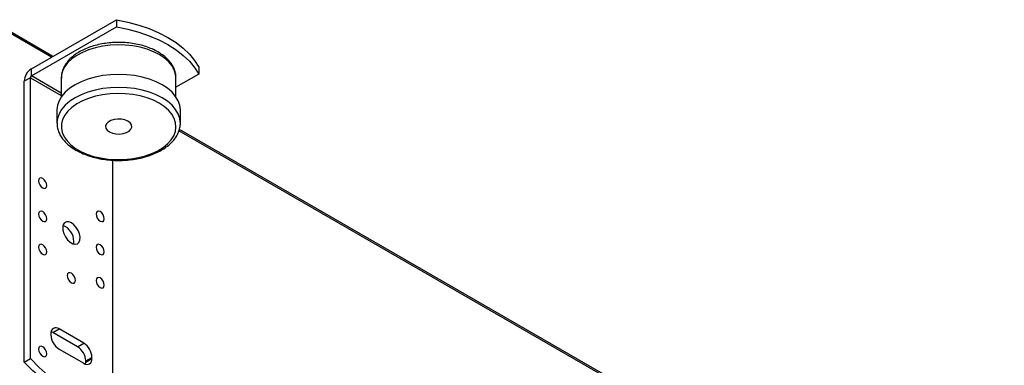
# Model space of a CAD drawing. Units: millimetres. Extents: x 0 to 420, y 0 to 297.
# Drawn here: x 313 to 330, y 175 to 181 of the extents above; entities that cross this region are included whole.
import ezdxf

# ---------------------------------------------------------------- set-up
doc = ezdxf.new("R2010")
doc.units = ezdxf.units.MM

msp = doc.modelspace()

# ---------------------------------------------------------------- linework, layer by layer
at = {"color": 7, "linetype": 'Continuous'}
for p, q in [((313.96723, 180.24675), (312.91348, 180.85507)), ((313.59577, 180.03231), (315.06302, 180.87933)), ((313.59577, 179.90983), (315.06302, 180.75685)), ((315.06302, 180.87933), (315.06302, 180.75685)), ((313.59577, 179.90983), (313.59577, 180.03231)), ((316.47723, 179.94045), (316.08587, 179.71452)), ((316.47723, 180.06293), (316.47723, 179.94045)), ((313.57809, 179.87921), (313.47202, 179.81798)), ((313.47202, 174.97998), (313.47202, 179.81798)), ((313.57809, 175.04121), (313.57809, 179.87921)), ((314.11087, 179.87512), (314.11087, 179.55031)), ((316.08587, 179.87512), (316.08565, 179.88728)), ((316.08587, 179.55031), (316.08587, 179.87512)), ((314.03587, 179.32395), (314.03587, 179.09941)), ((316.16087, 179.09941), (316.16087, 179.32395)), ((314.03597, 179.10789), (314.03587, 179.09941)), ((316.16087, 179.09941), (316.16042, 179.11733)), ((339.38756, 165.57191), (316.14401, 178.99013)), ((314.99231, 178.45867), (314.99231, 174.2248)), ((314.17913, 177.31739), (314.1401, 177.33397)), ((313.967, 175.49036), (314.07307, 175.55159)), ((314.39126, 175.24544), (313.967, 175.49036)), ((314.49733, 175.30667), (314.07307, 175.55159)), ((313.93165, 175.46992), (313.93165, 175.44951)), ((314.07307, 175.20456), (314.49733, 174.95964)), ((314.39126, 175.24544), (314.49733, 175.30667)), ((313.47202, 174.97998), (313.57809, 175.04121)), ((314.53269, 175.00049), (314.63875, 175.06172)), ((314.53269, 174.98008), (314.63875, 175.04131)), ((314.53269, 174.98008), (314.53269, 175.00049)), ((314.63875, 175.04131), (314.63875, 175.06172))]:
    msp.add_line(p, q, dxfattribs=at)
at = {"color": 8, "linetype": 'Continuous'}
for p, q in [((313.94233, 180.23237), (312.93109, 180.81615)), ((314.11087, 179.61247), (313.59577, 179.90983)), ((313.57809, 179.87921), (314.11087, 179.57164)), ((339.40517, 165.53299), (316.13657, 178.96567))]:
    msp.add_line(p, q, dxfattribs=at)
at = {"color": 7, "linetype": 'Continuous', "flags": 128}
for points in [[(315.06302, 180.87933), (315.25894, 180.83876), (315.44705, 180.78731), (315.62553, 180.72549), (315.79268, 180.65388), (315.9469, 180.57318), (316.0867, 180.48415), (316.21074, 180.38766), (316.31783, 180.28462), (316.40694, 180.17603), (316.47723, 180.06293)], [(315.06302, 180.75685), (315.25894, 180.71628), (315.44705, 180.66483), (315.62553, 180.60301), (315.79268, 180.5314), (315.9469, 180.4507), (316.0867, 180.36167), (316.21074, 180.26518), (316.31783, 180.16214), (316.40694, 180.05355), (316.47723, 179.94045)], [(315.84967, 179.75767), (315.74518, 179.81057), (315.62962, 179.85514), (315.50497, 179.89063), (315.37337, 179.91642), (315.23706, 179.93207), (315.09837, 179.93732), (314.95969, 179.93207), (314.82338, 179.91642), (314.69177, 179.89063), (314.56712, 179.85515), (314.45156, 179.81057), (314.34707, 179.75767), (314.25543, 179.69735), (314.17822, 179.63064), (314.11675, 179.55868), (314.07208, 179.48271), (314.04496, 179.40401), (314.03587, 179.32395)], [(316.16087, 179.32395), (316.15178, 179.40401), (316.12467, 179.4827), (316.07999, 179.55868), (316.01852, 179.63064), (315.94131, 179.69735), (315.84967, 179.75767)], [(315.79664, 179.44127), (315.69734, 179.4914), (315.58735, 179.53344), (315.46863, 179.56665), (315.34331, 179.59042), (315.21362, 179.60434), (315.08187, 179.60816), (314.95042, 179.6018), (314.8216, 179.58539), (314.69772, 179.55921), (314.581, 179.52373), (314.4735, 179.47959), (314.37716, 179.42757), (314.29369, 179.3686), (314.22457, 179.30374), (314.17105, 179.23413), (314.13408, 179.16103), (314.11432, 179.08574), (314.11211, 179.0096), (314.12751, 178.93397), (314.16023, 178.86019), (314.20969, 178.78959), (314.27501, 178.72343), (314.35502, 178.66289), (314.4483, 178.60904), (314.55318, 178.56285), (314.66779, 178.52514), (314.79008, 178.49658), (314.91787, 178.4777), (315.04889, 178.46881), (315.18078, 178.47008), (315.31121, 178.48149), (315.43784, 178.50284), (315.55841, 178.53373), (315.67077, 178.57363), (315.77292, 178.62182), (315.86303, 178.67744), (315.93949, 178.73949), (316.00094, 178.80688), (316.04629, 178.87839), (316.07473, 178.95275), (316.08573, 179.02864), (316.07912, 179.1047), (316.05501, 179.17957), (316.01383, 179.25191), (315.95631, 179.32044), (315.88348, 179.38394), (315.79664, 179.44127)], [(315.25747, 179.13001), (315.2062, 179.15217), (315.1462, 179.16509), (315.08232, 179.16772), (315.01974, 179.15986), (314.96353, 179.14215), (314.91825, 179.116), (314.88756, 179.08356), (314.87394, 179.04743), (314.87851, 179.01055), (314.90089, 178.97591), (314.93927, 178.94632), (314.99054, 178.92416), (315.05054, 178.91124), (315.11442, 178.9086), (315.177, 178.91646), (315.23321, 178.93418), (315.27849, 178.96032), (315.30918, 178.99277), (315.3228, 179.0289), (315.31823, 179.06577), (315.29585, 179.10041), (315.25747, 179.13001)], [(313.79022, 178.14408), (313.76316, 178.15349), (313.74022, 178.14903), (313.7249, 178.13139), (313.71951, 178.10325), (313.7249, 178.06889), (313.74022, 178.03355), (313.76316, 178.00261), (313.79022, 177.98077), (313.81728, 177.97137), (313.84022, 177.97583), (313.85555, 177.99347), (313.86093, 178.02161), (313.85555, 178.05596), (313.84022, 178.0913), (313.81728, 178.12225), (313.79022, 178.14408)], [(313.79022, 177.5725), (313.76316, 177.58191), (313.74022, 177.57745), (313.7249, 177.55981), (313.71951, 177.53167), (313.7249, 177.49732), (313.74022, 177.46198), (313.76316, 177.43103), (313.79022, 177.4092), (313.81728, 177.39979), (313.84022, 177.40425), (313.85555, 177.42189), (313.86093, 177.45003), (313.85555, 177.48438), (313.84022, 177.51972), (313.81728, 177.55067), (313.79022, 177.5725)], [(314.78017, 177.5726), (314.75311, 177.582), (314.73017, 177.57755), (314.71484, 177.5599), (314.70946, 177.53176), (314.71484, 177.49741), (314.73017, 177.46207), (314.75311, 177.43112), (314.78017, 177.40929), (314.80723, 177.39988), (314.83017, 177.40434), (314.8455, 177.42198), (314.85088, 177.45012), (314.8455, 177.48448), (314.83017, 177.51982), (314.80723, 177.55076), (314.78017, 177.5726)], [(314.2852, 177.37862), (314.24091, 177.39648), (314.20055, 177.39734), (314.16772, 177.38111), (314.14532, 177.34925), (314.13536, 177.30457), (314.13871, 177.25106), (314.15507, 177.19347), (314.183, 177.13691), (314.22, 177.08641), (314.2628, 177.04646), (314.30759, 177.0206), (314.35039, 177.01114), (314.3874, 177.01891), (314.41533, 177.04323), (314.43169, 177.08193), (314.43504, 177.13157), (314.42507, 177.18775), (314.40268, 177.24547), (314.36984, 177.29961), (314.32949, 177.34534), (314.2852, 177.37862)], [(313.79022, 177.00092), (313.76316, 177.01033), (313.74022, 177.00587), (313.7249, 176.98823), (313.71951, 176.96009), (313.7249, 176.92574), (313.74022, 176.8904), (313.76316, 176.85945), (313.79022, 176.83762), (313.81728, 176.82821), (313.84022, 176.83267), (313.85555, 176.85031), (313.86093, 176.87845), (313.85555, 176.91281), (313.84022, 176.94815), (313.81728, 176.97909), (313.79022, 177.00092)], [(314.78017, 177.00102), (314.75311, 177.01042), (314.73017, 177.00597), (314.71484, 176.98832), (314.70946, 176.96018), (314.71484, 176.92583), (314.73017, 176.89049), (314.75311, 176.85955), (314.78017, 176.83771), (314.80723, 176.8283), (314.83017, 176.83276), (314.8455, 176.8504), (314.85088, 176.87854), (314.8455, 176.9129), (314.83017, 176.94824), (314.80723, 176.97918), (314.78017, 177.00102)], [(314.2852, 176.51105), (314.25814, 176.52045), (314.2352, 176.516), (314.21987, 176.49835), (314.21449, 176.47021), (314.21987, 176.43586), (314.2352, 176.40052), (314.25814, 176.36958), (314.2852, 176.34774), (314.31226, 176.33833), (314.3352, 176.34279), (314.35053, 176.36043), (314.35591, 176.38857), (314.35053, 176.42293), (314.3352, 176.45827), (314.31226, 176.48921), (314.2852, 176.51105)], [(314.78017, 176.42944), (314.75311, 176.43885), (314.73017, 176.43439), (314.71484, 176.41675), (314.70946, 176.38861), (314.71484, 176.35425), (314.73017, 176.31891), (314.75311, 176.28797), (314.78017, 176.26613), (314.80723, 176.25673), (314.83017, 176.26118), (314.8455, 176.27882), (314.85088, 176.30697), (314.8455, 176.34132), (314.83017, 176.37666), (314.80723, 176.4076), (314.78017, 176.42944)], [(313.967, 175.49036), (313.93941, 175.50315), (313.93526, 175.50452)], [(313.79022, 175.24536), (313.76316, 175.25477), (313.74022, 175.25031), (313.7249, 175.23267), (313.71951, 175.20453), (313.7249, 175.17017), (313.74022, 175.13483), (313.76316, 175.10389), (313.79022, 175.08205), (313.81728, 175.07265), (313.84022, 175.07711), (313.85555, 175.09475), (313.86093, 175.12289), (313.85555, 175.15724), (313.84022, 175.19258), (313.81728, 175.22353), (313.79022, 175.24536)], [(314.88624, 174.16357), (314.73482, 174.18697), (314.57914, 174.2284), (314.42037, 174.28756), (314.25975, 174.36397), (314.09851, 174.45705), (313.93789, 174.56609), (313.77913, 174.69024), (313.62344, 174.82856), (313.47202, 174.97998)], [(314.99231, 174.2248), (314.84089, 174.2482), (314.6852, 174.28964), (314.52644, 174.34879), (314.36582, 174.4252), (314.20458, 174.51828), (314.04396, 174.62732), (313.88519, 174.75147), (313.72951, 174.88979), (313.57809, 175.04121)], [(314.52907, 174.94548), (314.52997, 174.94978), (314.53269, 174.98008)]]:
    msp.add_lwpolyline(points, dxfattribs=at)
at = {"color": 8, "linetype": 'Continuous', "flags": 128}
for points in [[(315.79664, 180.27822), (315.69734, 180.32835), (315.58735, 180.37039), (315.46863, 180.4036), (315.34331, 180.42738), (315.21362, 180.44129), (315.08187, 180.44511), (314.95042, 180.43876), (314.8216, 180.42234), (314.69772, 180.39616), (314.581, 180.36069), (314.4735, 180.31654), (314.37716, 180.26453), (314.29369, 180.20556), (314.22457, 180.14069), (314.17105, 180.07109), (314.13408, 179.99799), (314.11432, 179.92269), (314.11087, 179.87512)], [(316.08565, 179.88728), (316.07912, 179.94165), (316.05501, 180.01652), (316.01383, 180.08887), (315.95631, 180.1574), (315.88348, 180.2209), (315.79664, 180.27822)], [(315.84967, 179.53312), (315.74518, 179.58602), (315.62962, 179.6306), (315.50497, 179.66608), (315.37337, 179.69187), (315.23706, 179.70753), (315.09837, 179.71277), (314.95969, 179.70753), (314.82338, 179.69187), (314.69177, 179.66608), (314.56712, 179.6306), (314.45156, 179.58602), (314.34707, 179.53312), (314.25543, 179.4728), (314.17822, 179.40609), (314.11675, 179.33413), (314.07208, 179.25816), (314.04496, 179.17947), (314.03597, 179.10789)], [(316.16042, 179.11733), (316.15178, 179.17947), (316.12467, 179.25816), (316.07999, 179.33413), (316.01852, 179.40609), (315.94131, 179.4728), (315.84967, 179.53312)]]:
    msp.add_lwpolyline(points, dxfattribs=at)
at = {"color": 7, "linetype": 'Continuous'}
for centre, radius, start, end in [((313.74069, 179.80576), 0.26894, 122.605551, 177.394449), ((313.61647, 179.87747), 0.03842, 122.604794, 177.397178), ((314.02353, 177.05672), 0.30358, 352.103246, 59.164911), ((314.01786, 175.48391), 0.08734, 50.796743, 189.215118), ((314.23868, 175.46348), 0.30735, 182.60493, 237.3947), ((314.22564, 174.98651), 0.30737, 2.606095, 57.394028), ((314.3317, 175.04774), 0.30737, 2.606095, 57.394028), ((314.55254, 175.02732), 0.08734, 230.797451, 9.212931)]:
    msp.add_arc(centre, radius, start, end, dxfattribs=at)
for points, knots in [([(315.77593, 180.324), (315.75924, 180.33324), (315.7113, 180.35977), (315.62436, 180.39744), (315.51378, 180.43389), (315.39664, 180.46129), (315.27501, 180.47948), (315.15069, 180.48821), (315.0256, 180.48744), (314.90163, 180.47714), (314.78065, 180.45745), (314.66449, 180.42855), (314.55487, 180.39072), (314.4535, 180.34427), (314.36201, 180.28957), (314.28211, 180.22714), (314.21562, 180.15775), (314.16402, 180.08265), (314.12951, 180.00359), (314.1117, 179.93181), (314.11244, 179.88706), (314.11273, 179.86962)], [0, 0, 0, 0, 0.02957965, 0.08501756, 0.14035142, 0.19556107, 0.25065459, 0.3056691, 0.36065485, 0.41566679, 0.47074441, 0.52594866, 0.58133623, 0.63695198, 0.69281111, 0.74884865, 0.80473519, 0.85997365, 0.91398561, 0.96647596, 1, 1, 1, 1]), ([(316.08376, 179.88967), (316.08324, 179.90652), (316.08191, 179.94969), (316.06199, 180.01777), (316.02689, 180.09211), (315.97677, 180.16266), (315.91256, 180.22862), (315.84443, 180.28241), (315.79544, 180.31215), (315.77593, 180.324)], [0, 0, 0, 0, 0.0982106, 0.25163226, 0.40620332, 0.5639487, 0.72562997, 0.89069899, 1, 1, 1, 1]), ([(314.03765, 179.1091), (314.0373, 179.09027), (314.03645, 179.04479), (314.05341, 178.97347), (314.08527, 178.89693), (314.13243, 178.82374), (314.1938, 178.7546), (314.26899, 178.69047), (314.35689, 178.6324), (314.45605, 178.58138), (314.56479, 178.53819), (314.68132, 178.50341), (314.80388, 178.47748), (314.93066, 178.46067), (315.05984, 178.45318), (315.18955, 178.45509), (315.31795, 178.46638), (315.44318, 178.48691), (315.56348, 178.51647), (315.67711, 178.55472), (315.78246, 178.60129), (315.87793, 178.65574), (315.962, 178.71749), (316.03316, 178.78584), (316.0898, 178.85977), (316.13114, 178.93792), (316.1547, 179.0185), (316.16361, 179.07982), (316.15966, 179.11325), (316.15889, 179.11979)], [0, 0, 0, 0, 0.02587649, 0.06247554, 0.09919682, 0.13644291, 0.17438097, 0.21292694, 0.2518624, 0.29096834, 0.33008157, 0.36914098, 0.40813676, 0.44707968, 0.48598907, 0.5248873, 0.56379922, 0.60274232, 0.64174456, 0.68082982, 0.72002069, 0.75932384, 0.79872277, 0.83810595, 0.87726614, 0.91591781, 0.95382026, 0.99096336, 1, 1, 1, 1])]:
    msp.add_open_spline(points, degree=3, knots=knots, dxfattribs=at)

doc.saveas('drawing.dxf')
